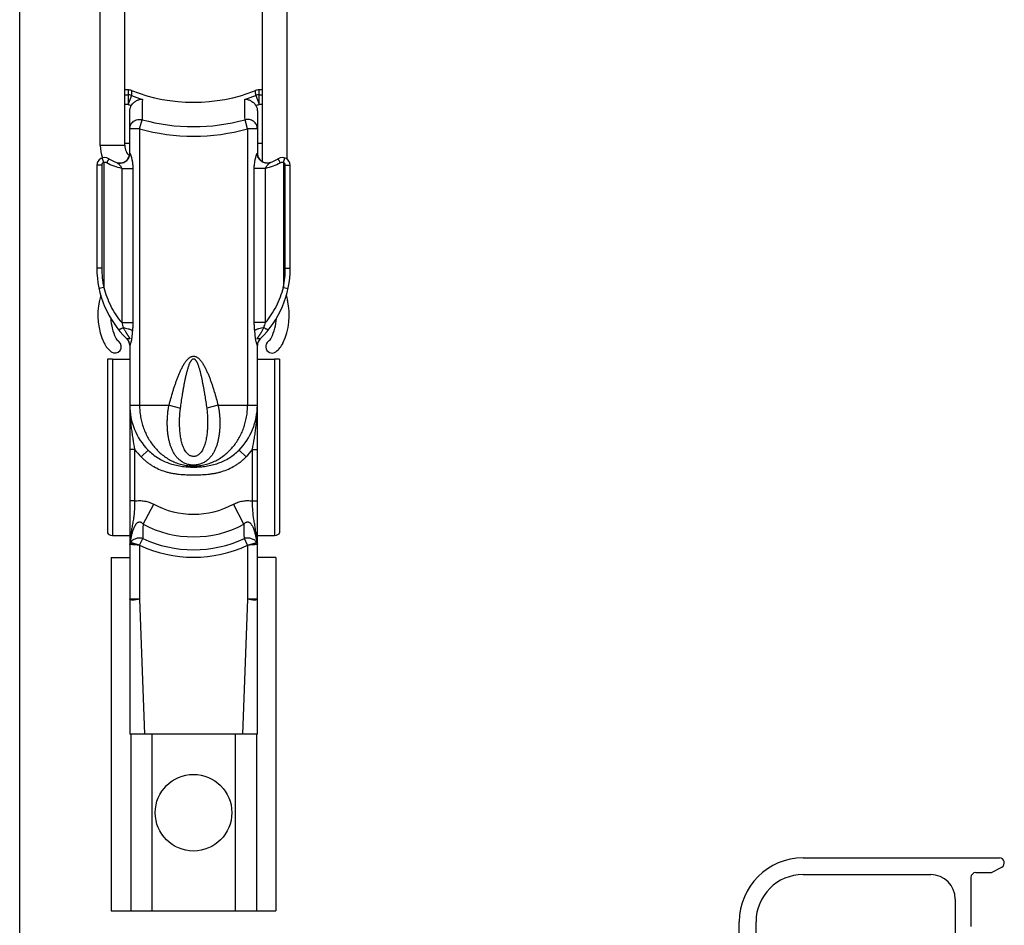
# Model space of a CAD drawing. Units: millimetres. Extents: x 350 to 560, y -53 to 244.
# Drawn here: x 350 to 451, y 48 to 140 of the extents above; entities that cross this region are included whole.
import ezdxf

# ---------------------------------------------------------------- set-up
doc = ezdxf.new("R2010")
doc.units = ezdxf.units.MM
doc.header["$LTSCALE"] = 19.36
doc.linetypes.add('C_SOLID_M', pattern=[0])
doc.layers.get('0').update_dxf_attribs({"linetype": 'CONTINUOUS'})

# ---------------------------------------------------------------- blocks, each defined once
blk = doc.blocks.new('A$C36146983')
at = {"color": 7, "linetype": 'C_SOLID_M', "true_color": 0xffffff}
for p, q in [((6.5, 53), (26.5, 53)), ((6.5, 51.3), (19.5, 51.3)), ((24.1, 51.5), (25.7, 51.5)), ((25.7, 51.5), (26.74, 52.06)), ((23.6, 51), (23.6, 46)), ((22, 48.8), (22, 13.8)), ((0, 39.1), (0, 46.5)), ((1.7, 40.9), (1.7, 46.5))]:
    blk.add_line(p, q, dxfattribs=at)
for centre, radius, start, end in [((6.5, 46.5), 6.5, 90, 180), ((26.5, 52.5), 0.5, 298.3587, 90), ((6.5, 46.5), 4.8, 90, 180), ((19.5, 48.8), 2.5, 360, 90), ((24.1, 51), 0.5, 90, 180)]:
    blk.add_arc(centre, radius, start, end, dxfattribs=at)

msp = doc.modelspace()

# ---------------------------------------------------------------- linework, layer by layer
msp.add_line((350.26, -52.67), (350.26, 244.33))
at = {"color": 7, "linetype": 'Continuous'}
for p, q in [((360.97, 127.24), (360.97, 142.95)), ((374.97, 142.95), (374.97, 125.58)), ((358.47, 127.24), (358.47, 142.25)), ((377.47, 142.25), (377.47, 125.87)), ((361.3, 132.89), (360.97, 132.89)), ((374.97, 132.89), (374.64, 132.89)), ((361.47, 126.35), (361.47, 130.74)), ((374.47, 130.74), (374.47, 126.35)), ((360.97, 127.47), (361.47, 127.47)), ((374.47, 127.47), (374.97, 127.47)), ((358.12, 125.21), (358.12, 114.74)), ((377.82, 114.74), (377.82, 125.21)), ((361.47, 106.85), (361.47, 67.27)), ((374.47, 67.27), (374.47, 106.85)), ((359.22, 105.46), (359.22, 87.77)), ((359.72, 105.47), (361.47, 105.47)), ((374.47, 105.47), (376.22, 105.47)), ((376.72, 105.46), (376.72, 87.77)), ((359.72, 87.52), (361.47, 87.52)), ((374.47, 87.52), (376.22, 87.52)), ((359.57, 85.27), (361.47, 85.27)), ((359.57, 85.27), (359.57, 49.27)), ((376.37, 85.27), (374.47, 85.27)), ((376.37, 85.27), (376.37, 49.27)), ((362.47, 81.03), (362.97, 67.27)), ((373.47, 81.03), (372.97, 67.27)), ((374.47, 67.27), (361.47, 67.27)), ((361.57, 67.27), (361.57, 49.27)), ((363.72, 67.27), (363.72, 49.27)), ((372.22, 67.27), (372.22, 49.27)), ((374.37, 67.27), (374.37, 49.27)), ((359.57, 49.27), (376.37, 49.27))]:
    msp.add_line(p, q, dxfattribs=at)
at = {"color": 9, "linetype": 'Continuous'}
for p, q in [((360.97, 132.39), (361.3, 132.39)), ((360.97, 131.43), (361.3, 131.43)), ((361.3, 132.39), (361.3, 131.43)), ((361.64, 132.33), (361.3, 131.43)), ((374.31, 132.33), (374.65, 131.43)), ((374.65, 132.39), (374.97, 132.39)), ((374.65, 131.43), (374.65, 132.39)), ((374.65, 131.43), (374.97, 131.43)), ((362.47, 128.93), (362.73, 129.86)), ((373.47, 128.93), (373.22, 129.86)), ((362.47, 128.93), (361.47, 128.93)), ((362.47, 128.93), (362.47, 100.77)), ((374.47, 128.93), (373.47, 128.93)), ((373.47, 128.93), (373.47, 100.77)), ((358.83, 125.49), (358.67, 125.97)), ((358.83, 125.49), (358.83, 112.78)), ((377.12, 125.49), (377.28, 125.97)), ((377.12, 125.49), (377.12, 112.78)), ((358.62, 125.21), (358.12, 125.21)), ((358.62, 125.21), (358.62, 114.74)), ((360.65, 124.9), (360.65, 109.19)), ((360.65, 124.9), (361.79, 124.9)), ((361.79, 124.9), (361.79, 109.19)), ((375.3, 124.9), (374.16, 124.9)), ((374.16, 109.19), (374.16, 124.9)), ((375.3, 109.19), (375.3, 124.9)), ((377.32, 125.21), (377.82, 125.21)), ((377.32, 114.74), (377.32, 125.21)), ((358.62, 114.74), (358.12, 114.74)), ((377.32, 114.74), (377.82, 114.74)), ((358.83, 112.78), (358.34, 112.68)), ((377.12, 112.78), (377.61, 112.68)), ((360.65, 109.19), (361.79, 109.19)), ((375.3, 109.19), (374.16, 109.19)), ((359.72, 105.47), (359.72, 87.52)), ((376.22, 105.47), (376.22, 87.52)), ((361.47, 100.77), (362.47, 100.77)), ((362.47, 100.77), (365.47, 100.77)), ((365.47, 100.77), (366.64, 100.47)), ((370.47, 100.77), (369.31, 100.47)), ((370.47, 100.77), (373.47, 100.77)), ((373.47, 100.77), (374.47, 100.77)), ((361.97, 96.27), (361.47, 96.27)), ((361.97, 96.27), (361.97, 91.02)), ((362.63, 95.51), (363.34, 96.21)), ((373.32, 95.51), (372.61, 96.21)), ((373.97, 96.27), (374.47, 96.27)), ((373.97, 91.02), (373.97, 96.27)), ((361.97, 91.02), (361.47, 91.02)), ((362.83, 88.66), (363.92, 90.69)), ((373.11, 88.66), (372.03, 90.69)), ((373.97, 91.02), (374.47, 91.02)), ((362.47, 86.51), (361.54, 86.78)), ((362.47, 86.51), (362.8, 87.21)), ((362.47, 86.51), (362.47, 81.03)), ((373.47, 86.51), (373.15, 87.21)), ((373.47, 86.51), (374.4, 86.78)), ((373.47, 86.51), (373.47, 81.03)), ((362.47, 81.03), (361.47, 81.03)), ((374.47, 81.03), (373.47, 81.03))]:
    msp.add_line(p, q, dxfattribs=at)
at = {"color": 7, "linetype": 'Continuous'}
msp.add_circle((367.97, 59.27), 3.9, dxfattribs=at)
for centre, radius, start, end in [((361.3, 131.93), 0.965, 68.5763, 89.9816), ((367.97, 148.95), 17.32, 248.6076, 291.3924), ((374.64, 131.93), 0.965, 90.0184, 111.4237), ((362.47, 127.24), 4, 180.003, 198.5595), ((362.47, 127.24), 1.5, 180.0006, 226.1535), ((360.48, 126.46), 0.996, 353.6927, 359.1036), ((375.46, 126.46), 0.996, 180.8956, 186.305), ((358.92, 125.21), 0.8, 57.9099, 180), ((361.47, 129.27), 4, 237.9101, 250.973), ((360.47, 126.45), 1, 250.5288, 308.1966), ((360.46, 126.46), 1.02, 308.2677, 353.6523), ((375.49, 126.46), 1.02, 186.3543, 231.7247), ((375.47, 126.45), 1, 231.8034, 289.4712), ((374.47, 129.27), 4, 289.027, 302.0899), ((377.02, 125.21), 0.8, 0, 122.0901), ((368.12, 114.74), 10, 180, 225.9366), ((367.82, 114.74), 10, 314.0634, 360), ((365.02, 109.98), 6.8, 167.4376, 204.9674), ((366.49, 109.65), 8.3, 163.8095, 167.4376), ((370.92, 109.98), 6.8, 335.0326, 12.5624), ((369.46, 109.65), 8.3, 12.5624, 16.1905), ((365.02, 109.98), 5.5, 183.8787, 204.9674), ((370.92, 109.98), 5.5, 335.0326, 356.1213), ((360.94, 108.08), 1, 204.9674, 233.9704), ((360.47, 106.84), 1, 0.4936, 45.9363), ((375.47, 106.84), 1, 134.0637, 179.5064), ((375, 108.08), 1, 306.0296, 335.0326), ((360.94, 108.08), 2.3, 204.9674, 233.9704), ((359.97, 106.74), 0.65, 233.9704, 53.9704), ((375.97, 106.74), 0.65, 126.0296, 306.0296), ((375, 108.08), 2.3, 306.0296, 335.0326), ((367.97, 100.77), 6.5, 180, 224.5534), ((367.97, 100.77), 6.5, 315.4466, 0.0002)]:
    msp.add_arc(centre, radius, start, end, dxfattribs=at)
at = {"color": 9, "linetype": 'Continuous'}
for centre, radius, start, end in [((416.28, 131.94), 54.99, 179.0023, 179.5309), ((413.7, 131.02), 52.07, 178.0122, 178.5619), ((322.25, 131.02), 52.07, 1.4381, 1.9878), ((319.67, 131.94), 54.99, 0.4691, 0.9977), ((361.3, 131.35), 1.04, 70.6015, 89.9802), ((367.97, 148.95), 18.76, 249.1495, 250.2389), ((367.97, 148.95), 17.79, 249.1495, 252.9496), ((1190.94, 120.01), 828.27, 179.17464, 179.31885), ((367.97, 148.95), 17.79, 287.0504, 290.8505), ((-416.94, 120.51), 790.21, 0.67768, 0.82884), ((374.65, 131.35), 1.04, 90.0198, 109.3985), ((367.97, 148.95), 18.76, 289.7611, 290.8505), ((367.97, 148.95), 19.8, 254.6426, 285.3574), ((367.97, 148.95), 20.77, 254.6426, 285.3574), ((362.09, 127.32), 1.07, 235.089, 235.4142), ((373.87, 127.3), 1.05, 304.5836, 304.9139), ((358.92, 125.21), 0.3, 108.6128, 180), ((377.02, 125.21), 0.3, 0, 71.3872), ((368.12, 114.74), 9.5, 180, 191.9025), ((367.82, 114.74), 9.5, 348.0975, 360), ((360.49, 106.85), 0.988, 0.0417, 45.3507), ((375.46, 106.85), 0.988, 134.6493, 179.9583), ((367.97, 100.77), 7.5, 216.8699, 224.5535), ((367.97, 100.77), 7.5, 315.4465, 323.1301), ((367.97, 98.27), 8.6, 241.8692, 298.1308), ((671.24, 80.16), 308.53, 178.4214, 178.6918), ((367.97, 98.27), 10.9, 241.8692, 298.1308), ((77, 80.47), 296.23, 1.3026, 1.5842), ((362.02, 86.58), 0.517, 165.4779, 179.5271), ((349.57, -95.2), 182.17, 85.9382, 86.2434), ((365.31, 85.69), 3.92, 163.8169, 165.0062), ((353.86, 46.17), 41.25, 77.9538, 79.3023), ((367.97, 98.27), 12.98, 244.9372, 295.0628), ((367.97, 98.27), 12.22, 244.9372, 295.0628), ((381.61, 48.53), 38.85, 100.6561, 102.088), ((386.92, -103.09), 190.08, 93.763, 94.0555), ((370.64, 85.69), 3.92, 14.9937, 16.1831), ((373.93, 86.58), 0.517, 0.4728, 14.5221)]:
    msp.add_arc(centre, radius, start, end, dxfattribs=at)
at = {"color": 7, "linetype": 'Continuous'}
for centre, ratio, start_param, end_param in [((359.72, 105.46), 0.034921, 1.570796, 3.141593), ((376.22, 105.46), 0.034921, 0, 1.570796), ((359.72, 87.77), 0.498582, 3.141593, 4.712389), ((376.22, 87.77), 0.498582, -1.570796, 0)]:
    msp.add_ellipse(centre, major_axis=(0.5, 0), ratio=ratio, start_param=start_param, end_param=end_param, dxfattribs=at)
for points, knots in [([(361.63, 131.3), (361.7, 131.41), (361.83, 131.56), (362.02, 131.71), (362.17, 131.8), (362.32, 131.87), (362.51, 131.93), (362.66, 131.95), (362.76, 131.94)], [0, 0, 0, 0, 0.286549, 0.421914, 0.550301, 0.671799, 0.786876, 1, 1, 1, 1]), ([(373.19, 131.94), (373.29, 131.95), (373.43, 131.93), (373.63, 131.87), (373.78, 131.8), (373.93, 131.71), (374.12, 131.56), (374.25, 131.41), (374.32, 131.3)], [0, 0, 0, 0, 0.213124, 0.328201, 0.449699, 0.578086, 0.713451, 1, 1, 1, 1]), ([(361.47, 130.74), (361.47, 130.79), (361.48, 130.89), (361.51, 131.03), (361.56, 131.17), (361.61, 131.26), (361.63, 131.3)], [0, 0, 0, 0, 0.250005, 0.500006, 0.750004, 1, 1, 1, 1]), ([(374.32, 131.3), (374.34, 131.26), (374.39, 131.17), (374.44, 131.03), (374.47, 130.89), (374.47, 130.79), (374.47, 130.74)], [0, 0, 0, 0, 0.249996, 0.499994, 0.749995, 1, 1, 1, 1]), ([(362.47, 81.03), (362.41, 81.01), (362.28, 80.99), (362.1, 80.96), (361.95, 80.94), (361.84, 80.93), (361.77, 80.93), (361.71, 80.93), (361.65, 80.94), (361.6, 80.94), (361.55, 80.96), (361.52, 80.97), (361.5, 80.98), (361.49, 80.99), (361.48, 81), (361.47, 81.01), (361.47, 81.02), (361.47, 81.03)], [0, 0, 0, 0, 0.1885, 0.369662, 0.536493, 0.612548, 0.682757, 0.746523, 0.803362, 0.852923, 0.895033, 0.929782, 0.944558, 0.957752, 0.980185, 0.990204, 1, 1, 1, 1]), ([(374.47, 81.03), (374.47, 81.02), (374.47, 81.01), (374.47, 81), (374.46, 80.99), (374.44, 80.98), (374.42, 80.97), (374.39, 80.96), (374.35, 80.94), (374.3, 80.94), (374.24, 80.93), (374.18, 80.93), (374.1, 80.93), (373.99, 80.94), (373.85, 80.96), (373.66, 80.99), (373.54, 81.01), (373.47, 81.03)], [0, 0, 0, 0, 0.009796, 0.019815, 0.042248, 0.055442, 0.070218, 0.104967, 0.147077, 0.196638, 0.253477, 0.317243, 0.387452, 0.463507, 0.630338, 0.8115, 1, 1, 1, 1])]:
    msp.add_open_spline(points, degree=3, knots=knots, dxfattribs=at)
at = {"color": 9, "linetype": 'Continuous'}
for points, knots in [([(361.47, 128.93), (361.47, 129), (361.49, 129.15), (361.57, 129.36), (361.69, 129.55), (361.86, 129.7), (362.06, 129.81), (362.28, 129.88), (362.5, 129.9), (362.66, 129.88), (362.73, 129.86)], [0, 0, 0, 0, 0.122417, 0.245308, 0.369039, 0.493805, 0.619582, 0.746142, 0.873102, 1, 1, 1, 1]), ([(374.47, 128.93), (374.47, 129), (374.46, 129.15), (374.38, 129.36), (374.25, 129.55), (374.09, 129.7), (373.89, 129.81), (373.67, 129.88), (373.44, 129.9), (373.29, 129.88), (373.22, 129.86)], [0, 0, 0, 0, 0.122417, 0.245308, 0.369039, 0.493805, 0.619582, 0.746142, 0.873102, 1, 1, 1, 1]), ([(358.47, 127.24), (358.47, 127.24), (358.48, 127.24), (358.48, 127.25), (358.49, 127.25), (358.5, 127.25), (358.51, 127.25), (358.54, 127.25), (358.57, 127.25), (358.62, 127.25), (358.69, 127.25), (358.76, 127.25), (358.84, 127.25), (358.93, 127.25), (359.07, 127.25), (359.25, 127.25), (359.48, 127.25), (359.72, 127.26), (359.96, 127.25), (360.2, 127.25), (360.38, 127.25), (360.51, 127.25), (360.6, 127.25), (360.69, 127.25), (360.76, 127.25), (360.82, 127.25), (360.87, 127.25), (360.91, 127.25), (360.94, 127.25), (360.95, 127.25), (360.96, 127.25), (360.97, 127.25), (360.97, 127.24), (360.97, 127.24), (360.97, 127.24)], [0, 0, 0, 0, 0.000644, 0.002467, 0.005482, 0.009681, 0.015056, 0.021598, 0.038136, 0.059121, 0.084336, 0.113563, 0.146516, 0.182862, 0.222264, 0.308696, 0.402474, 0.5, 0.597526, 0.691304, 0.777736, 0.817138, 0.853484, 0.886437, 0.915664, 0.940879, 0.961864, 0.978402, 0.984944, 0.990319, 0.994518, 0.997533, 0.999356, 1, 1, 1, 1]), ([(360.17, 125.49), (360.24, 125.47), (360.4, 125.43), (360.63, 125.44), (360.86, 125.5), (361.07, 125.62), (361.25, 125.78), (361.38, 125.98), (361.46, 126.2), (361.48, 126.36), (361.48, 126.44)], [0, 0, 0, 0, 0.124125, 0.248417, 0.373005, 0.497951, 0.62324, 0.748779, 0.874422, 1, 1, 1, 1]), ([(361.48, 126.44), (361.49, 126.44), (361.49, 126.43), (361.49, 126.43), (361.5, 126.42), (361.51, 126.4), (361.52, 126.38), (361.53, 126.34), (361.55, 126.31), (361.56, 126.27), (361.58, 126.22), (361.6, 126.16), (361.62, 126.08), (361.65, 125.98), (361.67, 125.88), (361.7, 125.77), (361.72, 125.67), (361.74, 125.52), (361.76, 125.34), (361.78, 125.12), (361.79, 124.97), (361.79, 124.9)], [0, 0, 0, 0, 0.003822, 0.009092, 0.015788, 0.023805, 0.043244, 0.066297, 0.09202, 0.119715, 0.148885, 0.179179, 0.242197, 0.307463, 0.374233, 0.442053, 0.510628, 0.579754, 0.719113, 0.859359, 1, 1, 1, 1]), ([(374.16, 124.9), (374.16, 124.97), (374.16, 125.12), (374.18, 125.34), (374.21, 125.52), (374.23, 125.67), (374.25, 125.77), (374.27, 125.88), (374.3, 125.98), (374.33, 126.08), (374.35, 126.16), (374.37, 126.22), (374.38, 126.27), (374.4, 126.31), (374.41, 126.34), (374.43, 126.38), (374.44, 126.4), (374.45, 126.42), (374.45, 126.43), (374.46, 126.43), (374.46, 126.44), (374.46, 126.44)], [0, 0, 0, 0, 0.140641, 0.280888, 0.420246, 0.489372, 0.557947, 0.625767, 0.692537, 0.757803, 0.820821, 0.851115, 0.880285, 0.90798, 0.933703, 0.956756, 0.976195, 0.984212, 0.990908, 0.996178, 1, 1, 1, 1]), ([(375.78, 125.49), (375.7, 125.47), (375.55, 125.43), (375.31, 125.44), (375.08, 125.5), (374.88, 125.62), (374.7, 125.78), (374.57, 125.98), (374.48, 126.2), (374.46, 126.36), (374.46, 126.44)], [0, 0, 0, 0, 0.124125, 0.248417, 0.373005, 0.497951, 0.62324, 0.748779, 0.874422, 1, 1, 1, 1]), ([(359.12, 125.46), (359.1, 125.47), (359.05, 125.49), (358.98, 125.51), (358.9, 125.51), (358.85, 125.5), (358.83, 125.49)], [0, 0, 0, 0, 0.249733, 0.499682, 0.749804, 1, 1, 1, 1]), ([(359.12, 125.46), (359.14, 125.49), (359.17, 125.54), (359.21, 125.62), (359.26, 125.69), (359.29, 125.75), (359.32, 125.8), (359.33, 125.83), (359.34, 125.85), (359.34, 125.86), (359.35, 125.87), (359.35, 125.87), (359.35, 125.88), (359.35, 125.88), (359.35, 125.88), (359.35, 125.89)], [0, 0, 0, 0, 0.195769, 0.38295, 0.554734, 0.704883, 0.827971, 0.877954, 0.919628, 0.95266, 0.965868, 0.976854, 0.985636, 0.992276, 1, 1, 1, 1]), ([(360.65, 124.9), (360.39, 124.95), (359.86, 125.1), (359.36, 125.33), (359.12, 125.46)], [0, 0, 0, 0, 0.486765, 1, 1, 1, 1]), ([(360.17, 125.49), (360.17, 125.49), (360.17, 125.49), (360.17, 125.49), (360.17, 125.49), (360.17, 125.49), (360.16, 125.49), (360.16, 125.49), (360.16, 125.49), (360.17, 125.49), (360.17, 125.49), (360.17, 125.49), (360.17, 125.49), (360.17, 125.48), (360.18, 125.48), (360.18, 125.48), (360.19, 125.47), (360.2, 125.46), (360.2, 125.46), (360.22, 125.45), (360.23, 125.44), (360.25, 125.42), (360.27, 125.4), (360.29, 125.39), (360.31, 125.37), (360.33, 125.35), (360.37, 125.32), (360.42, 125.26), (360.48, 125.19), (360.55, 125.11), (360.61, 125.01), (360.64, 124.94), (360.65, 124.9)], [0, 0, 0, 0, 0.002116, 0.003839, 0.005157, 0.006076, 0.006679, 0.007283, 0.008237, 0.009657, 0.011582, 0.014013, 0.016944, 0.020358, 0.028529, 0.038296, 0.049405, 0.061626, 0.074754, 0.088624, 0.118078, 0.149206, 0.181516, 0.214687, 0.2485, 0.282809, 0.35251, 0.423223, 0.566444, 0.710924, 0.855734, 1, 1, 1, 1]), ([(375.3, 124.9), (375.31, 124.94), (375.34, 125.01), (375.39, 125.11), (375.46, 125.19), (375.53, 125.26), (375.58, 125.32), (375.61, 125.35), (375.64, 125.37), (375.66, 125.39), (375.68, 125.4), (375.7, 125.42), (375.72, 125.44), (375.73, 125.45), (375.74, 125.46), (375.75, 125.46), (375.76, 125.47), (375.77, 125.48), (375.77, 125.48), (375.78, 125.48), (375.78, 125.49), (375.78, 125.49), (375.78, 125.49), (375.78, 125.49), (375.78, 125.49), (375.78, 125.49), (375.78, 125.49), (375.78, 125.49), (375.78, 125.49), (375.78, 125.49), (375.78, 125.49), (375.78, 125.49), (375.78, 125.49)], [0, 0, 0, 0, 0.144266, 0.289076, 0.433556, 0.576777, 0.64749, 0.71719, 0.751499, 0.785312, 0.818483, 0.850793, 0.881922, 0.911375, 0.925246, 0.938374, 0.950595, 0.961704, 0.971471, 0.979642, 0.983056, 0.985987, 0.988418, 0.990343, 0.991763, 0.992717, 0.993321, 0.993924, 0.994843, 0.996161, 0.997884, 1, 1, 1, 1]), ([(376.83, 125.46), (376.58, 125.33), (376.09, 125.1), (375.56, 124.95), (375.3, 124.9)], [0, 0, 0, 0, 0.513235, 1, 1, 1, 1]), ([(376.83, 125.46), (376.81, 125.49), (376.78, 125.54), (376.73, 125.62), (376.69, 125.69), (376.66, 125.75), (376.63, 125.8), (376.62, 125.83), (376.61, 125.85), (376.6, 125.86), (376.6, 125.87), (376.6, 125.87), (376.6, 125.88), (376.6, 125.88), (376.6, 125.88), (376.6, 125.89)], [0, 0, 0, 0, 0.195769, 0.38295, 0.554734, 0.704883, 0.827971, 0.877954, 0.919628, 0.95266, 0.965868, 0.976854, 0.985636, 0.992276, 1, 1, 1, 1]), ([(377.12, 125.49), (377.1, 125.5), (377.05, 125.51), (376.97, 125.51), (376.9, 125.49), (376.85, 125.47), (376.83, 125.46)], [0, 0, 0, 0, 0.250196, 0.500318, 0.750267, 1, 1, 1, 1]), ([(358.83, 112.78), (358.91, 112.45), (359.11, 111.8), (359.52, 110.86), (360.03, 109.98), (360.43, 109.44), (360.65, 109.19)], [0, 0, 0, 0, 0.252446, 0.504557, 0.75497, 1, 1, 1, 1]), ([(375.3, 109.19), (375.51, 109.44), (375.91, 109.98), (376.43, 110.86), (376.84, 111.8), (377.04, 112.45), (377.12, 112.78)], [0, 0, 0, 0, 0.24503, 0.495443, 0.747554, 1, 1, 1, 1]), ([(360.79, 108.69), (360.77, 108.67), (360.72, 108.63), (360.64, 108.58), (360.56, 108.54), (360.49, 108.51), (360.43, 108.5), (360.39, 108.49), (360.37, 108.49), (360.34, 108.5), (360.32, 108.5), (360.31, 108.51), (360.3, 108.52), (360.29, 108.52)], [0, 0, 0, 0, 0.17319, 0.34043, 0.496356, 0.63627, 0.756568, 0.80875, 0.855553, 0.897243, 0.934429, 0.968166, 1, 1, 1, 1]), ([(360.65, 109.19), (360.68, 109.1), (360.73, 108.94), (360.78, 108.77), (360.79, 108.69)], [0, 0, 0, 0, 0.505182, 1, 1, 1, 1]), ([(360.79, 108.69), (360.88, 108.68), (361.05, 108.64), (361.27, 108.58), (361.43, 108.53), (361.54, 108.49), (361.65, 108.45), (361.71, 108.42), (361.74, 108.4)], [0, 0, 0, 0, 0.266083, 0.533173, 0.661454, 0.783322, 0.896771, 1, 1, 1, 1]), ([(360.79, 108.69), (360.81, 108.66), (360.85, 108.59), (360.91, 108.49), (360.96, 108.39), (361.02, 108.28), (361.08, 108.2), (361.12, 108.13), (361.15, 108.08), (361.18, 108.03), (361.21, 107.97), (361.25, 107.92), (361.28, 107.87), (361.31, 107.82), (361.34, 107.78), (361.36, 107.75), (361.38, 107.72), (361.4, 107.7), (361.41, 107.68), (361.43, 107.66), (361.44, 107.64), (361.44, 107.63), (361.45, 107.62), (361.46, 107.6), (361.47, 107.59), (361.47, 107.58), (361.48, 107.57), (361.48, 107.57), (361.48, 107.56), (361.48, 107.55), (361.49, 107.55), (361.48, 107.55), (361.48, 107.54), (361.48, 107.54), (361.47, 107.54), (361.47, 107.54), (361.46, 107.54), (361.46, 107.54), (361.45, 107.54), (361.44, 107.54), (361.43, 107.54), (361.42, 107.54), (361.4, 107.54), (361.39, 107.54), (361.37, 107.54), (361.35, 107.54), (361.33, 107.54), (361.3, 107.54), (361.27, 107.54), (361.24, 107.54), (361.22, 107.54), (361.2, 107.55), (361.19, 107.55), (361.18, 107.55), (361.18, 107.55)], [0, 0, 0, 0, 0.069335, 0.14, 0.211662, 0.284079, 0.357041, 0.393663, 0.430343, 0.467054, 0.503762, 0.540432, 0.577023, 0.613486, 0.649766, 0.667819, 0.685801, 0.703704, 0.721522, 0.73925, 0.748079, 0.75689, 0.765685, 0.774472, 0.783267, 0.7921, 0.796551, 0.801043, 0.805593, 0.807887, 0.810162, 0.812328, 0.814287, 0.817689, 0.820888, 0.824056, 0.827227, 0.830406, 0.836783, 0.84317, 0.849553, 0.855919, 0.862258, 0.874818, 0.887167, 0.899244, 0.910989, 0.922339, 0.943601, 0.962508, 0.978521, 0.991128, 0.99604, 1, 1, 1, 1]), ([(361.74, 108.4), (361.74, 108.38), (361.74, 108.34), (361.73, 108.29), (361.72, 108.23), (361.72, 108.15), (361.71, 108.06), (361.7, 107.94), (361.69, 107.83), (361.68, 107.72), (361.67, 107.62), (361.66, 107.55), (361.65, 107.49), (361.64, 107.43), (361.63, 107.36), (361.61, 107.28), (361.58, 107.18), (361.55, 107.09), (361.52, 107.02), (361.51, 106.97), (361.5, 106.94), (361.49, 106.91), (361.48, 106.89), (361.48, 106.87), (361.47, 106.85), (361.47, 106.85)], [0, 0, 0, 0, 0.036139, 0.072304, 0.108476, 0.144657, 0.21703, 0.289396, 0.36173, 0.433997, 0.506129, 0.542098, 0.577944, 0.613547, 0.648649, 0.716395, 0.780321, 0.839671, 0.893232, 0.917327, 0.939292, 0.958837, 0.975656, 0.989452, 1, 1, 1, 1]), ([(361.79, 109.19), (361.79, 109.05), (361.78, 108.86), (361.76, 108.6), (361.75, 108.47), (361.74, 108.4)], [0, 0, 0, 0, 0.500878, 0.750837, 1, 1, 1, 1]), ([(374.2, 108.4), (374.2, 108.47), (374.18, 108.6), (374.17, 108.86), (374.16, 109.05), (374.16, 109.19)], [0, 0, 0, 0, 0.249163, 0.499122, 1, 1, 1, 1]), ([(375.15, 108.69), (375.07, 108.68), (374.89, 108.64), (374.68, 108.58), (374.52, 108.53), (374.4, 108.49), (374.3, 108.45), (374.24, 108.42), (374.2, 108.4)], [0, 0, 0, 0, 0.266084, 0.533174, 0.661455, 0.783322, 0.896771, 1, 1, 1, 1]), ([(374.47, 106.85), (374.47, 106.85), (374.47, 106.87), (374.47, 106.89), (374.46, 106.91), (374.45, 106.94), (374.44, 106.97), (374.42, 107.02), (374.4, 107.09), (374.37, 107.18), (374.34, 107.28), (374.32, 107.36), (374.31, 107.43), (374.3, 107.49), (374.29, 107.55), (374.28, 107.62), (374.27, 107.72), (374.26, 107.83), (374.25, 107.94), (374.24, 108.06), (374.23, 108.15), (374.22, 108.23), (374.22, 108.29), (374.21, 108.34), (374.21, 108.38), (374.2, 108.4)], [0, 0, 0, 0, 0.010548, 0.024344, 0.041163, 0.060708, 0.082673, 0.106768, 0.16033, 0.21968, 0.283606, 0.351352, 0.386455, 0.422058, 0.457903, 0.493873, 0.566005, 0.638271, 0.710605, 0.78297, 0.855343, 0.891524, 0.927696, 0.963861, 1, 1, 1, 1]), ([(374.77, 107.55), (374.77, 107.55), (374.76, 107.55), (374.75, 107.55), (374.73, 107.54), (374.7, 107.54), (374.67, 107.54), (374.65, 107.54), (374.62, 107.54), (374.6, 107.54), (374.58, 107.54), (374.56, 107.54), (374.54, 107.54), (374.53, 107.54), (374.52, 107.54), (374.51, 107.54), (374.5, 107.54), (374.49, 107.54), (374.48, 107.54), (374.48, 107.54), (374.47, 107.54), (374.47, 107.54), (374.46, 107.54), (374.46, 107.55), (374.46, 107.55), (374.46, 107.55), (374.46, 107.56), (374.47, 107.57), (374.47, 107.57), (374.47, 107.58), (374.48, 107.59), (374.49, 107.6), (374.5, 107.62), (374.5, 107.63), (374.51, 107.64), (374.52, 107.66), (374.54, 107.68), (374.55, 107.7), (374.57, 107.72), (374.59, 107.75), (374.61, 107.78), (374.64, 107.82), (374.67, 107.87), (374.7, 107.92), (374.73, 107.97), (374.77, 108.03), (374.8, 108.08), (374.83, 108.13), (374.87, 108.2), (374.92, 108.28), (374.98, 108.39), (375.04, 108.49), (375.1, 108.59), (375.14, 108.66), (375.15, 108.69)], [0, 0, 0, 0, 0.00396, 0.008872, 0.021479, 0.037492, 0.056399, 0.07766, 0.089011, 0.100756, 0.112833, 0.125182, 0.137742, 0.144081, 0.150446, 0.156829, 0.163217, 0.169593, 0.172772, 0.175943, 0.179112, 0.182312, 0.185716, 0.187675, 0.189843, 0.192118, 0.194413, 0.198963, 0.203454, 0.207905, 0.216738, 0.225532, 0.23432, 0.243114, 0.251925, 0.260755, 0.278482, 0.2963, 0.314204, 0.332185, 0.350237, 0.386518, 0.422981, 0.459571, 0.496241, 0.532949, 0.569659, 0.60634, 0.642961, 0.715922, 0.788339, 0.860001, 0.930665, 1, 1, 1, 1]), ([(375.15, 108.69), (375.17, 108.77), (375.22, 108.94), (375.27, 109.1), (375.3, 109.19)], [0, 0, 0, 0, 0.494818, 1, 1, 1, 1]), ([(375.15, 108.69), (375.18, 108.67), (375.23, 108.63), (375.31, 108.58), (375.39, 108.54), (375.46, 108.51), (375.51, 108.5), (375.56, 108.49), (375.58, 108.49), (375.6, 108.5), (375.63, 108.5), (375.64, 108.51), (375.65, 108.52), (375.65, 108.52)], [0, 0, 0, 0, 0.17319, 0.34043, 0.496356, 0.63627, 0.756568, 0.80875, 0.855553, 0.897243, 0.934429, 0.968166, 1, 1, 1, 1]), ([(361.18, 107.55), (361.18, 107.55), (361.17, 107.55), (361.17, 107.56), (361.17, 107.56)], [0, 0, 0, 0, 0.432219, 1, 1, 1, 1]), ([(374.78, 107.56), (374.78, 107.56), (374.77, 107.55), (374.77, 107.55), (374.77, 107.55)], [0, 0, 0, 0, 0.567765, 1, 1, 1, 1]), ([(365.47, 100.77), (365.53, 101.01), (365.66, 101.47), (365.83, 102.05), (365.97, 102.51), (366.09, 102.86), (366.21, 103.2), (366.33, 103.54), (366.47, 103.87), (366.61, 104.21), (366.76, 104.53), (366.9, 104.8), (367.03, 105.01), (367.13, 105.16), (367.23, 105.3), (367.35, 105.44), (367.46, 105.54), (367.56, 105.62), (367.63, 105.67), (367.71, 105.71), (367.8, 105.74), (367.88, 105.77), (367.97, 105.77), (368.06, 105.77), (368.15, 105.74), (368.24, 105.71), (368.32, 105.67), (368.39, 105.62), (368.49, 105.54), (368.6, 105.44), (368.71, 105.3), (368.82, 105.16), (368.92, 105.01), (369.04, 104.8), (369.19, 104.53), (369.34, 104.21), (369.48, 103.87), (369.62, 103.54), (369.74, 103.2), (369.86, 102.86), (369.97, 102.51), (370.12, 102.05), (370.29, 101.47), (370.41, 101.01), (370.47, 100.77)], [0, 0, 0, 0, 0.062504, 0.125007, 0.156259, 0.187511, 0.218763, 0.250015, 0.281267, 0.312519, 0.343769, 0.375018, 0.390644, 0.40627, 0.421895, 0.437518, 0.453138, 0.460951, 0.468764, 0.476575, 0.484385, 0.492193, 0.5, 0.507807, 0.515615, 0.523425, 0.531237, 0.539049, 0.546862, 0.562482, 0.578105, 0.59373, 0.609356, 0.624982, 0.656231, 0.687481, 0.718733, 0.749985, 0.781237, 0.812489, 0.843741, 0.874993, 0.937496, 1, 1, 1, 1]), ([(366.64, 100.47), (366.67, 100.69), (366.73, 101.13), (366.81, 101.67), (366.89, 102.11), (366.94, 102.44), (367, 102.76), (367.06, 103.09), (367.13, 103.41), (367.2, 103.74), (367.26, 104.01), (367.32, 104.22), (367.36, 104.38), (367.41, 104.54), (367.46, 104.7), (367.51, 104.86), (367.56, 104.99), (367.6, 105.09), (367.64, 105.16), (367.68, 105.24), (367.72, 105.31), (367.77, 105.38), (367.81, 105.43), (367.86, 105.46), (367.89, 105.49), (367.93, 105.5), (367.97, 105.51), (368.02, 105.5), (368.05, 105.49), (368.09, 105.46), (368.13, 105.43), (368.18, 105.38), (368.23, 105.31), (368.27, 105.24), (368.31, 105.16), (368.34, 105.09), (368.39, 104.99), (368.44, 104.86), (368.49, 104.7), (368.54, 104.54), (368.59, 104.38), (368.63, 104.22), (368.68, 104.01), (368.75, 103.74), (368.82, 103.41), (368.88, 103.09), (368.95, 102.76), (369, 102.44), (369.06, 102.11), (369.13, 101.67), (369.22, 101.13), (369.28, 100.69), (369.31, 100.47)], [0, 0, 0, 0, 0.062438, 0.124894, 0.156128, 0.187367, 0.21861, 0.249857, 0.281108, 0.312363, 0.343622, 0.359254, 0.374886, 0.39052, 0.406155, 0.421791, 0.437428, 0.445247, 0.453068, 0.460889, 0.46871, 0.476532, 0.484352, 0.488266, 0.492179, 0.49609, 0.5, 0.50391, 0.507821, 0.511735, 0.515648, 0.523468, 0.53129, 0.539111, 0.546932, 0.554753, 0.562572, 0.578209, 0.593845, 0.60948, 0.625114, 0.640746, 0.656378, 0.687637, 0.718892, 0.750143, 0.78139, 0.812633, 0.843872, 0.875106, 0.937562, 1, 1, 1, 1]), ([(361.47, 100.77), (361.47, 100.59), (361.48, 100.22), (361.51, 99.66), (361.55, 99.1), (361.61, 98.54), (361.69, 97.98), (361.8, 97.22), (361.9, 96.65), (361.97, 96.27)], [0, 0, 0, 0, 0.122797, 0.24581, 0.369258, 0.493373, 0.618384, 0.744491, 1, 1, 1, 1]), ([(362.47, 100.77), (362.47, 100.57), (362.49, 100.18), (362.57, 99.58), (362.69, 99.01), (362.87, 98.45), (363.09, 97.91), (363.35, 97.41), (363.65, 96.93), (363.99, 96.49), (364.37, 96.08), (364.78, 95.72), (365.23, 95.39), (365.72, 95.11), (366.24, 94.89), (366.8, 94.71), (367.38, 94.61), (367.97, 94.57), (368.57, 94.61), (369.15, 94.71), (369.71, 94.89), (370.23, 95.11), (370.71, 95.39), (371.16, 95.72), (371.58, 96.08), (371.96, 96.49), (372.3, 96.93), (372.6, 97.41), (372.86, 97.91), (373.08, 98.45), (373.25, 99.01), (373.38, 99.58), (373.46, 100.18), (373.47, 100.57), (373.47, 100.77)], [0, 0, 0, 0, 0.032606, 0.065069, 0.097264, 0.129097, 0.160512, 0.191497, 0.222083, 0.252344, 0.282391, 0.312372, 0.342465, 0.372867, 0.403769, 0.435302, 0.467453, 0.5, 0.532547, 0.564698, 0.596231, 0.627133, 0.657535, 0.687628, 0.717609, 0.747657, 0.777917, 0.808504, 0.839488, 0.870903, 0.902736, 0.934931, 0.967394, 1, 1, 1, 1]), ([(365.43, 97.42), (365.41, 97.56), (365.36, 97.82), (365.32, 98.23), (365.3, 98.65), (365.29, 99.07), (365.31, 99.5), (365.34, 99.92), (365.39, 100.35), (365.44, 100.63), (365.47, 100.77)], [0, 0, 0, 0, 0.120043, 0.24199, 0.36564, 0.490746, 0.617031, 0.744203, 0.871958, 1, 1, 1, 1]), ([(370.47, 100.77), (370.5, 100.65), (370.55, 100.39), (370.6, 100.01), (370.63, 99.62), (370.65, 99.24), (370.65, 98.86), (370.64, 98.48), (370.62, 98.11), (370.57, 97.75), (370.51, 97.39), (370.44, 97.04), (370.34, 96.7), (370.22, 96.37), (370.08, 96.06), (369.91, 95.77), (369.7, 95.5), (369.47, 95.25), (369.19, 95.03), (368.88, 94.86), (368.52, 94.73), (368.15, 94.67), (367.76, 94.67), (367.39, 94.74), (367.04, 94.87), (366.73, 95.05), (366.45, 95.27), (366.22, 95.52), (366.02, 95.8), (365.85, 96.09), (365.71, 96.41), (365.6, 96.73), (365.5, 97.07), (365.45, 97.31), (365.43, 97.42)], [0, 0, 0, 0, 0.033621, 0.067181, 0.100617, 0.133866, 0.166864, 0.199551, 0.23187, 0.263771, 0.295216, 0.326179, 0.356655, 0.386671, 0.416295, 0.445653, 0.474946, 0.504458, 0.534548, 0.56558, 0.597764, 0.630944, 0.664499, 0.6976, 0.729667, 0.760589, 0.790604, 0.820079, 0.849366, 0.878743, 0.908402, 0.938463, 0.968988, 1, 1, 1, 1]), ([(366.61, 97.82), (366.6, 97.93), (366.58, 98.15), (366.55, 98.58), (366.54, 99.13), (366.56, 99.69), (366.59, 100.13), (366.62, 100.36), (366.64, 100.47)], [0, 0, 0, 0, 0.122355, 0.245632, 0.494611, 0.746296, 0.872945, 1, 1, 1, 1]), ([(369.31, 100.47), (369.34, 100.29), (369.38, 99.93), (369.41, 99.39), (369.41, 98.85), (369.39, 98.32), (369.34, 97.88), (369.29, 97.53), (369.25, 97.28), (369.19, 97.03), (369.12, 96.78), (369.04, 96.54), (368.93, 96.31), (368.81, 96.09), (368.68, 95.92), (368.56, 95.8), (368.46, 95.72), (368.35, 95.65), (368.23, 95.59), (368.09, 95.56), (367.96, 95.55), (367.82, 95.57), (367.69, 95.6), (367.57, 95.66), (367.46, 95.74), (367.36, 95.82), (367.25, 95.95), (367.12, 96.12), (367, 96.34), (366.9, 96.57), (366.82, 96.81), (366.75, 97.06), (366.68, 97.39), (366.63, 97.65), (366.61, 97.82)], [0, 0, 0, 0, 0.065208, 0.130031, 0.194348, 0.258041, 0.320998, 0.352175, 0.383139, 0.413887, 0.444426, 0.47478, 0.504997, 0.535178, 0.565501, 0.580824, 0.596315, 0.612029, 0.628004, 0.644224, 0.660591, 0.676936, 0.693103, 0.709014, 0.72467, 0.740116, 0.755407, 0.7857, 0.815877, 0.846107, 0.876481, 0.907044, 0.937818, 1, 1, 1, 1]), ([(373.97, 96.27), (374.04, 96.65), (374.14, 97.22), (374.26, 97.98), (374.33, 98.54), (374.4, 99.1), (374.44, 99.66), (374.47, 100.22), (374.47, 100.59), (374.47, 100.77)], [0, 0, 0, 0, 0.255509, 0.381616, 0.506627, 0.630742, 0.75419, 0.877203, 1, 1, 1, 1]), ([(362.63, 95.51), (362.71, 95.43), (362.89, 95.26), (363.17, 95.02), (363.46, 94.81), (363.87, 94.54), (364.41, 94.26), (364.98, 94.05), (365.44, 93.92), (365.8, 93.85), (366.16, 93.79), (366.64, 93.73), (367.13, 93.7), (367.61, 93.69), (367.97, 93.68), (368.34, 93.69), (368.82, 93.7), (369.31, 93.73), (369.79, 93.79), (370.15, 93.85), (370.5, 93.92), (370.97, 94.05), (371.54, 94.26), (372.08, 94.54), (372.49, 94.81), (372.78, 95.02), (373.06, 95.26), (373.23, 95.43), (373.32, 95.51)], [0, 0, 0, 0, 0.031254, 0.062507, 0.09376, 0.125014, 0.18749, 0.24997, 0.281225, 0.312479, 0.343734, 0.374989, 0.437491, 0.468746, 0.5, 0.531254, 0.562509, 0.625011, 0.656266, 0.687521, 0.718775, 0.75003, 0.81251, 0.874986, 0.90624, 0.937493, 0.968746, 1, 1, 1, 1]), ([(363.34, 96.21), (363.49, 96.06), (363.8, 95.78), (364.32, 95.41), (364.87, 95.11), (365.46, 94.86), (366.07, 94.68), (366.7, 94.56), (367.33, 94.49), (367.97, 94.47), (368.61, 94.49), (369.25, 94.56), (369.88, 94.68), (370.49, 94.86), (371.07, 95.11), (371.63, 95.41), (372.14, 95.78), (372.46, 96.06), (372.61, 96.21)], [0, 0, 0, 0, 0.062221, 0.124439, 0.186693, 0.249029, 0.3115, 0.374153, 0.437006, 0.5, 0.562994, 0.625847, 0.6885, 0.750971, 0.813307, 0.875561, 0.937779, 1, 1, 1, 1]), ([(361.97, 91.02), (361.97, 90.92), (361.96, 90.72), (361.95, 90.42), (361.94, 90.12), (361.92, 89.84), (361.89, 89.56), (361.86, 89.29), (361.82, 89.03), (361.77, 88.77), (361.73, 88.52), (361.68, 88.27), (361.64, 88.02), (361.6, 87.69), (361.55, 87.28), (361.52, 86.95), (361.51, 86.78)], [0, 0, 0, 0, 0.070966, 0.141289, 0.21039, 0.277809, 0.343285, 0.406843, 0.468802, 0.529617, 0.589664, 0.649175, 0.70828, 0.767065, 0.883891, 1, 1, 1, 1]), ([(361.97, 91.02), (362.06, 91.03), (362.22, 91.05), (362.47, 91.07), (362.72, 91.05), (362.97, 91.02), (363.22, 90.97), (363.54, 90.87), (363.77, 90.77), (363.92, 90.69)], [0, 0, 0, 0, 0.125018, 0.250035, 0.375051, 0.500069, 0.625091, 0.750118, 1, 1, 1, 1]), ([(372.03, 90.69), (372.18, 90.77), (372.41, 90.87), (372.73, 90.97), (372.97, 91.02), (373.22, 91.05), (373.47, 91.07), (373.73, 91.05), (373.89, 91.03), (373.97, 91.02)], [0, 0, 0, 0, 0.249882, 0.374909, 0.499931, 0.624949, 0.749965, 0.874982, 1, 1, 1, 1]), ([(374.43, 86.78), (374.42, 86.95), (374.4, 87.28), (374.35, 87.69), (374.3, 88.02), (374.26, 88.27), (374.22, 88.52), (374.18, 88.77), (374.13, 89.03), (374.09, 89.29), (374.06, 89.56), (374.03, 89.84), (374.01, 90.12), (373.99, 90.42), (373.98, 90.72), (373.98, 90.92), (373.97, 91.02)], [0, 0, 0, 0, 0.116109, 0.232936, 0.29172, 0.350825, 0.410336, 0.470383, 0.531198, 0.593157, 0.656715, 0.722191, 0.78961, 0.858711, 0.929034, 1, 1, 1, 1]), ([(361.54, 86.78), (361.56, 86.9), (361.58, 87.07), (361.62, 87.29), (361.65, 87.46), (361.69, 87.63), (361.74, 87.8), (361.79, 87.97), (361.84, 88.13), (361.91, 88.3), (361.97, 88.43), (362.03, 88.53), (362.07, 88.61), (362.13, 88.68), (362.19, 88.75), (362.25, 88.81), (362.3, 88.84), (362.34, 88.86), (362.39, 88.88), (362.44, 88.89), (362.49, 88.89), (362.54, 88.89), (362.59, 88.87), (362.64, 88.85), (362.71, 88.8), (362.78, 88.73), (362.82, 88.69), (362.83, 88.66)], [0, 0, 0, 0, 0.120113, 0.18027, 0.240511, 0.300854, 0.361325, 0.421958, 0.482807, 0.543953, 0.605537, 0.636575, 0.667843, 0.699424, 0.731448, 0.76412, 0.780807, 0.797773, 0.815038, 0.832564, 0.850225, 0.867833, 0.885226, 0.902328, 0.935647, 0.968115, 1, 1, 1, 1]), ([(373.11, 88.66), (373.13, 88.69), (373.17, 88.73), (373.24, 88.8), (373.3, 88.85), (373.36, 88.87), (373.41, 88.89), (373.46, 88.89), (373.51, 88.89), (373.56, 88.88), (373.61, 88.86), (373.65, 88.84), (373.7, 88.81), (373.76, 88.75), (373.82, 88.68), (373.87, 88.61), (373.92, 88.53), (373.98, 88.43), (374.04, 88.3), (374.11, 88.13), (374.16, 87.97), (374.21, 87.8), (374.25, 87.63), (374.29, 87.46), (374.33, 87.29), (374.37, 87.07), (374.39, 86.9), (374.4, 86.78)], [0, 0, 0, 0, 0.031885, 0.064353, 0.097672, 0.114774, 0.132167, 0.149775, 0.167436, 0.184962, 0.202227, 0.219193, 0.23588, 0.268552, 0.300576, 0.332157, 0.363425, 0.394464, 0.456047, 0.517193, 0.578042, 0.638675, 0.699146, 0.759489, 0.81973, 0.879887, 1, 1, 1, 1]), ([(361.51, 86.78), (361.5, 86.76), (361.48, 86.72), (361.47, 86.67), (361.47, 86.65)], [0, 0, 0, 0, 0.510639, 1, 1, 1, 1]), ([(361.51, 86.58), (361.5, 86.58), (361.5, 86.58), (361.49, 86.59), (361.49, 86.59), (361.48, 86.6), (361.48, 86.61), (361.47, 86.63), (361.47, 86.64), (361.47, 86.65)], [0, 0, 0, 0, 0.092, 0.182682, 0.280942, 0.392645, 0.52043, 0.664797, 1, 1, 1, 1]), ([(361.51, 86.78), (361.51, 86.78), (361.51, 86.77), (361.51, 86.76), (361.51, 86.74), (361.51, 86.73), (361.51, 86.72), (361.51, 86.72), (361.52, 86.71), (361.52, 86.7), (361.52, 86.7)], [0, 0, 0, 0, 0.168885, 0.33189, 0.487057, 0.631518, 0.760992, 0.818301, 0.869473, 1, 1, 1, 1]), ([(362.8, 87.21), (362.74, 87.22), (362.61, 87.24), (362.42, 87.25), (362.24, 87.23), (362.06, 87.18), (361.89, 87.11), (361.75, 87.02), (361.63, 86.91), (361.57, 86.83), (361.54, 86.78)], [0, 0, 0, 0, 0.132868, 0.267372, 0.40128, 0.532415, 0.658875, 0.779255, 0.892877, 1, 1, 1, 1]), ([(374.4, 86.78), (374.38, 86.83), (374.32, 86.91), (374.2, 87.02), (374.06, 87.11), (373.89, 87.18), (373.71, 87.23), (373.46, 87.26), (373.27, 87.24), (373.15, 87.21)], [0, 0, 0, 0, 0.107194, 0.220892, 0.341352, 0.467896, 0.599119, 0.733116, 1, 1, 1, 1]), ([(374.47, 86.65), (374.47, 86.67), (374.47, 86.72), (374.45, 86.76), (374.43, 86.78)], [0, 0, 0, 0, 0.489361, 1, 1, 1, 1]), ([(374.43, 86.78), (374.43, 86.78), (374.43, 86.77), (374.44, 86.76), (374.44, 86.74), (374.44, 86.73), (374.43, 86.72), (374.43, 86.72), (374.43, 86.71), (374.43, 86.7), (374.43, 86.7)], [0, 0, 0, 0, 0.168889, 0.331896, 0.487064, 0.631526, 0.760999, 0.818307, 0.869478, 1, 1, 1, 1]), ([(374.47, 86.65), (374.47, 86.64), (374.47, 86.63), (374.47, 86.61), (374.47, 86.6), (374.46, 86.59), (374.46, 86.59), (374.45, 86.58), (374.44, 86.58), (374.44, 86.58)], [0, 0, 0, 0, 0.335208, 0.479569, 0.607351, 0.719054, 0.817316, 0.908, 1, 1, 1, 1])]:
    msp.add_open_spline(points, degree=3, knots=knots, dxfattribs=at)

# ---------------------------------------------------------------- block references
msp.add_blockref('A$C36146983', (423.58, 1.67))

doc.saveas('drawing.dxf')
